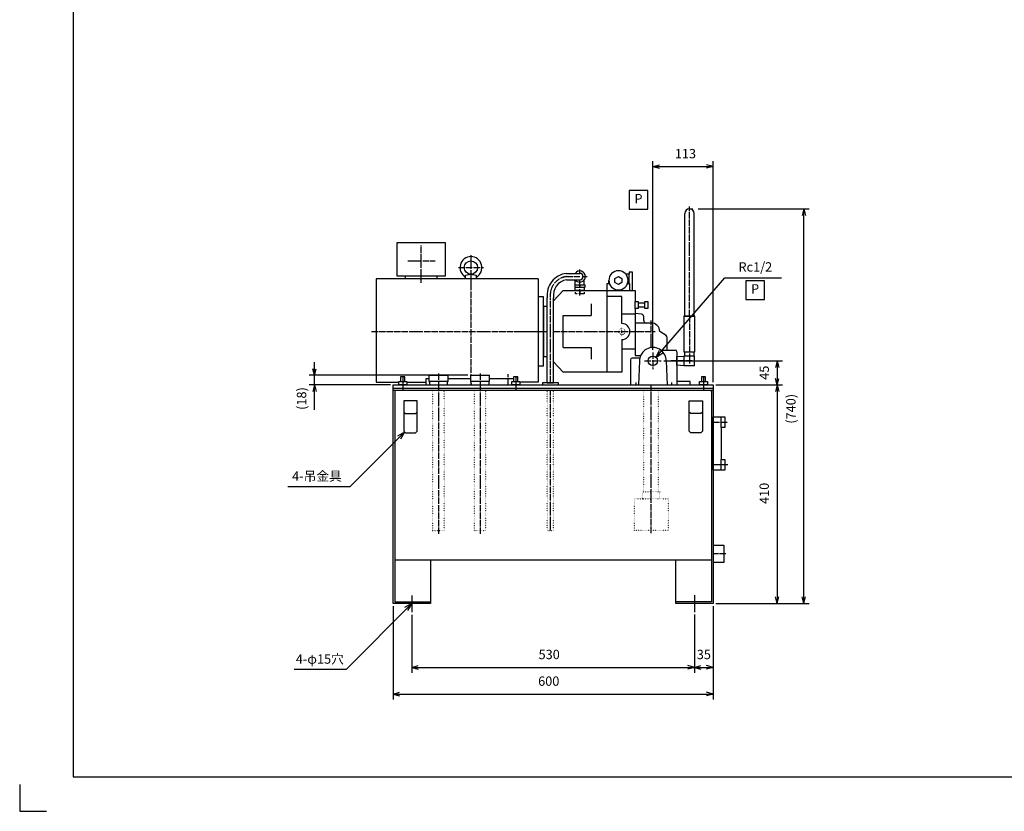
# Model space of a CAD drawing. Units: millimetres. Extents: x 0 to 4200, y 0 to 2970.
# Drawn here: x 0 to 1846, y 0 to 1485 of the extents above; entities that cross this region are included whole.
import ezdxf

# ---------------------------------------------------------------- set-up
doc = ezdxf.new("R2010")
doc.units = ezdxf.units.MM
for name, pattern in [('DOT_CENTER', [14, 12, -1, 0, -1]), ('DOTTED', [1, 0, -1]), ('PHANTOM', [13, 10, -1, 0, -1, 0, -1])]:
    doc.linetypes.add(name, pattern=pattern)
for name, color, linetype in [('1', 7, 'Continuous'), ('510', 7, 'Continuous'), ('BASE', 7, 'Continuous')]:
    doc.layers.add(name, color=color, linetype=linetype)
doc.styles.add('CONVERTER_11', font='txt.shx', dxfattribs={"width": 0.856})
doc.styles.add('CONVERTER_12', font='msmincho.ttc', dxfattribs={"width": 0.712})
doc.styles.add('CONVERTER_17', font='txt.shx', dxfattribs={"width": 0.9})
doc.dimstyles.new('ME10_DIM_15', dxfattribs={"dimtxt": 17.5, "dimasz": 12.25, "dimexe": 10, "dimexo": 5, "dimgap": 10, "dimtad": 1, "dimdsep": 46, "dimtxsty": 'CONVERTER_17', "dimblk1": 'OPEN30', "dimblk2": 'OPEN30', "dimsah": 1, "dimcen": 0.09, "dimclrd": 7, "dimclre": 7, "dimclrt": 7, "dimadec": 0, "dimazin": 0, "dimtfac": 1, "dimtdec": 4, "dimtix": 1, "dimtmove": 0, "dimatfit": 3, "dimfxl": 1, "dimtolj": 1, "dimtzin": 0, "dimarcsym": 0})
doc.dimstyles.new('ME10_DIM_16', dxfattribs={"dimtxt": 17.5, "dimasz": 12.25, "dimexe": 10, "dimexo": 5, "dimgap": 10, "dimtad": 1, "dimdsep": 46, "dimtxsty": 'CONVERTER_17', "dimblk1": 'OPEN30', "dimblk2": 'OPEN30', "dimsah": 1, "dimcen": 0.09, "dimclrd": 7, "dimclre": 7, "dimclrt": 7, "dimadec": 0, "dimazin": 0, "dimtfac": 1, "dimtdec": 4, "dimtix": 1, "dimtmove": 0, "dimatfit": 3, "dimfxl": 1, "dimtolj": 1, "dimtzin": 0, "dimarcsym": 0})
doc.dimstyles.new('ME10_DIM_17', dxfattribs={"dimtxt": 17.5, "dimasz": 12.25, "dimexe": 10, "dimexo": 5, "dimgap": 10, "dimtad": 1, "dimdsep": 46, "dimtxsty": 'CONVERTER_17', "dimblk1": 'OPEN30', "dimblk2": 'OPEN30', "dimsah": 1, "dimcen": 0.09, "dimclrd": 7, "dimclre": 7, "dimclrt": 7, "dimadec": 0, "dimazin": 0, "dimtfac": 1, "dimtdec": 4, "dimtix": 1, "dimtmove": 0, "dimatfit": 3, "dimfxl": 1, "dimtolj": 1, "dimtzin": 0, "dimarcsym": 0})
doc.dimstyles.new('ME10_DIM_24', dxfattribs={"dimtxt": 17.5, "dimasz": 12.25, "dimexe": 10, "dimexo": 5, "dimgap": 10, "dimtad": 1, "dimdsep": 46, "dimtxsty": 'CONVERTER_17', "dimblk1": 'OPEN30', "dimblk2": 'OPEN30', "dimsah": 1, "dimcen": 0.09, "dimclrd": 7, "dimclre": 7, "dimclrt": 7, "dimadec": 0, "dimazin": 0, "dimtfac": 1, "dimtdec": 4, "dimtix": 1, "dimtmove": 0, "dimatfit": 3, "dimfxl": 1, "dimtolj": 1, "dimtzin": 0, "dimarcsym": 0})
doc.dimstyles.new('ME10_DIM_25', dxfattribs={"dimtxt": 17.5, "dimasz": 12.25, "dimexe": 10, "dimexo": 5, "dimgap": 10, "dimtad": 1, "dimdsep": 46, "dimtxsty": 'CONVERTER_17', "dimblk1": 'OPEN30', "dimblk2": 'OPEN30', "dimsah": 1, "dimcen": 0.09, "dimclrd": 7, "dimclre": 7, "dimclrt": 7, "dimadec": 0, "dimazin": 0, "dimtfac": 1, "dimtdec": 4, "dimtix": 1, "dimtmove": 0, "dimatfit": 3, "dimfxl": 1, "dimtolj": 1, "dimtzin": 0, "dimarcsym": 0})
doc.dimstyles.new('ME10_DIM_26', dxfattribs={"dimtxt": 17.5, "dimasz": 12.25, "dimexe": 10, "dimexo": 5, "dimgap": 10, "dimtad": 1, "dimdsep": 46, "dimtxsty": 'CONVERTER_17', "dimblk1": 'OPEN30', "dimblk2": 'OPEN30', "dimsah": 1, "dimcen": 0.09, "dimclrd": 7, "dimclre": 7, "dimclrt": 7, "dimadec": 0, "dimazin": 0, "dimtfac": 1, "dimtdec": 4, "dimtix": 1, "dimtmove": 0, "dimatfit": 3, "dimfxl": 1, "dimtolj": 1, "dimtzin": 0, "dimarcsym": 0})
doc.dimstyles.new('ME10_DIM_27', dxfattribs={"dimtxt": 17.5, "dimasz": 12.25, "dimexe": 10, "dimexo": 5, "dimgap": 10, "dimtad": 1, "dimdsep": 46, "dimtxsty": 'CONVERTER_17', "dimblk1": 'OPEN30', "dimblk2": 'OPEN30', "dimsah": 1, "dimcen": 0.09, "dimclrd": 7, "dimclre": 7, "dimclrt": 7, "dimadec": 0, "dimazin": 0, "dimtfac": 1, "dimtdec": 4, "dimtix": 1, "dimtmove": 0, "dimatfit": 3, "dimfxl": 1, "dimtolj": 1, "dimtzin": 0, "dimarcsym": 0})
doc.dimstyles.new('ME10_DIM_28', dxfattribs={"dimtxt": 17.5, "dimasz": 12.25, "dimexe": 10, "dimexo": 10, "dimgap": 10, "dimtad": 1, "dimdec": 1, "dimdsep": 46, "dimtxsty": 'CONVERTER_17', "dimblk1": 'OPEN30', "dimblk2": 'OPEN30', "dimsah": 1, "dimcen": 0.09, "dimclrd": 7, "dimclre": 7, "dimclrt": 7, "dimadec": 0, "dimazin": 0, "dimtfac": 1, "dimtdec": 4, "dimtix": 1, "dimtmove": 0, "dimatfit": 3, "dimfxl": 1, "dimtolj": 1, "dimtzin": 0, "dimarcsym": 0})
doc.dimstyles.get("Standard").update_dxf_attribs({"dimtxt": 0.18, "dimasz": 0.18, "dimexe": 0.18, "dimexo": 0.0625, "dimgap": 0.09, "dimtad": 0, "dimtih": 1, "dimtoh": 1, "dimdec": 4, "dimzin": 0, "dimdsep": 46, "dimtxsty": 'Standard', "dimcen": 0.09, "dimadec": 0, "dimazin": 0, "dimtfac": 1, "dimtdec": 4, "dimtofl": 0, "dimtmove": 0, "dimatfit": 3, "dimfxl": 1, "dimtolj": 1, "dimtzin": 0, "dimarcsym": 0})

# ---------------------------------------------------------------- blocks, each defined once
blk = doc.blocks.new('*D7')
at = {"layer": '1', "color": 7, "linetype": 'Continuous'}
for p, q in [((552.6, 818), (552.6, 842.5)), ((840, 818), (542.6, 818)), ((552.6, 800), (552.6, 818)), ((695, 800), (542.6, 800)), ((552.6, 753), (552.6, 800))]:
    blk.add_line(p, q, dxfattribs=at)
at = {"layer": '1', "color": 7}
for p, q in [((552.6, 818), (549.3, 830.2)), ((552.6, 818), (555.8, 830.2)), ((552.6, 800), (549.3, 787.8)), ((552.6, 800), (555.8, 787.8))]:
    blk.add_line(p, q, dxfattribs=at)
at = {"layer": '1', "color": 7, "insert": (542.6, 753), "char_height": 17.5, "attachment_point": 7, "rotation": 90, "line_spacing_factor": 0.60024, "style": 'CONVERTER_17'}
blk.add_mtext('(18)', dxfattribs=at)
blk = doc.blocks.new('_Open30')
at = {"color": 0, "linetype": 'ByBlock', "lineweight": -2}
for p, q in [((-1, 0.267949), (0, 0)), ((0, 0), (-1, -0.267949)), ((0, 0), (-1, 0))]:
    blk.add_line(p, q, dxfattribs=at)
blk = doc.blocks.new('*D8')
at = {"layer": '1', "color": 7, "linetype": 'Continuous'}
for p, q in [((1187, 865.5), (1187, 1219.5)), ((1300, 805), (1300, 1219.5)), ((1187, 1209.5), (1300, 1209.5))]:
    blk.add_line(p, q, dxfattribs=at)
at = {"layer": '1', "color": 7}
for p, q in [((1187, 1209.5), (1199.2, 1212.8)), ((1187, 1209.5), (1199.2, 1206.2)), ((1300, 1209.5), (1287.7, 1212.8)), ((1300, 1209.5), (1287.7, 1206.2))]:
    blk.add_line(p, q, dxfattribs=at)
at = {"layer": '1', "color": 7, "insert": (1228.2, 1219.5), "char_height": 17.5, "attachment_point": 7, "rotation": 0.0001, "line_spacing_factor": 0.60024, "style": 'CONVERTER_17'}
blk.add_mtext('113', dxfattribs=at)
blk = doc.blocks.new('*D9')
at = {"layer": '1', "color": 7, "linetype": 'Continuous'}
for p, q in [((700, 385), (700, 210)), ((1300, 385), (1300, 210)), ((700, 220), (1300, 220))]:
    blk.add_line(p, q, dxfattribs=at)
at = {"layer": '1', "color": 7}
for p, q in [((700, 220), (712.2, 223.3)), ((1300, 220), (1287.7, 223.3)), ((700, 220), (712.2, 216.7)), ((1300, 220), (1287.7, 216.7))]:
    blk.add_line(p, q, dxfattribs=at)
at = {"layer": '1', "color": 7, "insert": (972, 230), "char_height": 17.5, "attachment_point": 7, "rotation": 0.0001, "line_spacing_factor": 0.60024, "style": 'CONVERTER_17'}
blk.add_mtext('600', dxfattribs=at)
blk = doc.blocks.new('*D16')
at = {"layer": '1', "color": 7, "linetype": 'Continuous'}
for p, q in [((735, 368.8), (735, 260)), ((1265, 368.9), (1265, 260)), ((735, 270), (1265, 270))]:
    blk.add_line(p, q, dxfattribs=at)
at = {"layer": '1', "color": 7}
for p, q in [((735, 270), (747.2, 273.3)), ((735, 270), (747.2, 266.7)), ((1265, 270), (1252.7, 273.3)), ((1265, 270), (1252.7, 266.7))]:
    blk.add_line(p, q, dxfattribs=at)
at = {"layer": '1', "color": 7, "insert": (972.8, 280), "char_height": 17.5, "attachment_point": 7, "rotation": 0.0001, "line_spacing_factor": 0.60024, "style": 'CONVERTER_17'}
blk.add_mtext('530', dxfattribs=at)
blk = doc.blocks.new('*D17')
at = {"layer": '1', "color": 7, "linetype": 'Continuous'}
for p, q in [((1300, 385), (1300, 260)), ((1265, 368.9), (1265, 260)), ((1265, 270), (1300, 270))]:
    blk.add_line(p, q, dxfattribs=at)
at = {"layer": '1', "color": 7}
for p, q in [((1265, 270), (1277.2, 273.3)), ((1265, 270), (1277.2, 266.7)), ((1300, 270), (1287.7, 273.3)), ((1300, 270), (1287.7, 266.7))]:
    blk.add_line(p, q, dxfattribs=at)
at = {"layer": '1', "color": 7, "insert": (1269.4, 280), "char_height": 17.5, "attachment_point": 7, "rotation": 0.0001, "line_spacing_factor": 0.60024, "style": 'CONVERTER_17'}
blk.add_mtext('35', dxfattribs=at)
blk = doc.blocks.new('*D18')
at = {"layer": '1', "color": 7, "linetype": 'Continuous'}
for p, q in [((1207.5, 845), (1430, 845)), ((1420, 845), (1420, 800)), ((1305, 800), (1430, 800))]:
    blk.add_line(p, q, dxfattribs=at)
at = {"layer": '1', "color": 7}
for p, q in [((1420, 845), (1416.7, 832.8)), ((1420, 845), (1423.3, 832.8)), ((1420, 800), (1416.7, 812.2)), ((1420, 800), (1423.3, 812.2))]:
    blk.add_line(p, q, dxfattribs=at)
at = {"layer": '1', "color": 7, "insert": (1410, 809.5), "char_height": 17.5, "attachment_point": 7, "rotation": 90, "line_spacing_factor": 0.60024, "style": 'CONVERTER_17'}
blk.add_mtext('45', dxfattribs=at)
blk = doc.blocks.new('*D19')
at = {"layer": '1', "color": 7, "linetype": 'Continuous'}
for p, q in [((1305, 800), (1430, 800)), ((1420, 800), (1420, 390)), ((1305, 390), (1430, 390))]:
    blk.add_line(p, q, dxfattribs=at)
at = {"layer": '1', "color": 7}
for p, q in [((1420, 800), (1416.7, 787.8)), ((1420, 800), (1423.3, 787.8)), ((1420, 390), (1416.7, 402.2)), ((1420, 390), (1423.3, 402.2))]:
    blk.add_line(p, q, dxfattribs=at)
at = {"layer": '1', "color": 7, "insert": (1410, 576.6), "char_height": 17.5, "attachment_point": 7, "rotation": 90, "line_spacing_factor": 0.60024, "style": 'CONVERTER_17'}
blk.add_mtext('410', dxfattribs=at)
blk = doc.blocks.new('*D20')
at = {"layer": '1', "color": 7, "linetype": 'Continuous'}
for p, q in [((1272.2, 1130), (1480, 1130)), ((1470, 390), (1470, 1130)), ((1310, 390), (1480, 390))]:
    blk.add_line(p, q, dxfattribs=at)
at = {"layer": '1', "color": 7}
for p, q in [((1470, 1130), (1466.7, 1117.8)), ((1470, 1130), (1473.3, 1117.8)), ((1470, 390), (1466.7, 402.2)), ((1470, 390), (1473.3, 402.2))]:
    blk.add_line(p, q, dxfattribs=at)
at = {"layer": '1', "color": 7, "insert": (1460, 727.1), "char_height": 17.5, "attachment_point": 7, "rotation": 90, "line_spacing_factor": 0.60024, "style": 'CONVERTER_17'}
blk.add_mtext('(740)', dxfattribs=at)

msp = doc.modelspace()

# ---------------------------------------------------------------- linework, layer by layer
at = {"color": 2, "linetype": 'Continuous'}
for p, q in [((99.999, 2914.999), (99.999, 65.001)), ((1246.849, 929), (1246.849, 1121.2)), ((1264.449, 929), (1264.449, 1121.2)), ((722.499, 999), (667.999, 999)), ((667.999, 999), (667.999, 805)), ((782.499, 999), (722.499, 999)), ((971.999, 999), (782.499, 999)), ((835.999, 1005.736), (845.998, 1007.5)), ((835.999, 1002.104), (835.999, 1005.736)), ((835.999, 999), (835.999, 1002.104)), ((855.998, 999), (835.999, 999)), ((845.998, 1007.5), (855.998, 1005.736)), ((855.998, 1005.736), (855.998, 1002.104)), ((855.998, 1002.104), (855.998, 999)), ((971.999, 999), (971.999, 965)), ((1025, 1009.15), (1049.999, 1009.15)), ((1025, 997.15), (1049.999, 997.15)), ((1041.499, 987.65), (1041.499, 996.986)), ((1058.499, 987.65), (1058.499, 996.986)), ((1142.5, 1007.8), (1136.092, 1007.8)), ((1149, 1011.3), (1142.5, 1011.3)), ((1142.5, 1011.3), (1142.5, 1007.8)), ((1142.5, 990), (1142.5, 1007.8)), ((1149, 977), (1149, 1011.3)), ((1101.499, 977), (1101.499, 990)), ((1101.499, 990), (1104.499, 990)), ((1104.499, 990), (1104.499, 996)), ((1104.499, 990), (1105.529, 990)), ((1139.47, 990), (1140.499, 990)), ((1140.499, 996), (1140.499, 990)), ((1140.499, 990), (1143.499, 990)), ((1143.499, 990), (1143.499, 977)), ((971.999, 965), (971.999, 835)), ((981.999, 835), (981.999, 965)), ((988.999, 804), (988.999, 963.15)), ((1001, 957.332), (1019, 977)), ((1001, 804), (1001, 963.15)), ((1019, 977), (1101.499, 977)), ((1101.499, 965.999), (1101.499, 977)), ((1101.499, 977), (1143.499, 977)), ((1101.499, 824), (1101.499, 965.999)), ((1128.999, 965.999), (1101.499, 965.999)), ((1128.999, 933), (1128.999, 965.999)), ((1143.499, 977), (1153.999, 977)), ((1153.999, 977), (1153.999, 956.499)), ((982, 947.5), (982, 852.5)), ((982, 947.5), (988.999, 947.5)), ((1071.5, 952), (1071.5, 930)), ((1153.999, 943.499), (1153.999, 956.499)), ((1153.999, 956.499), (1159.499, 956.499)), ((1159.499, 943.499), (1153.999, 943.499)), ((1153.999, 943.499), (1153.999, 933)), ((1159.499, 956.499), (1159.499, 953.999)), ((1159.499, 953.999), (1159.499, 945.999)), ((1159.499, 953.999), (1171.999, 953.999)), ((1171.999, 945.999), (1159.499, 945.999)), ((1159.499, 945.999), (1159.499, 943.499)), ((1171.999, 953.999), (1171.999, 956.499)), ((1171.999, 956.499), (1177.499, 956.499)), ((1171.999, 945.999), (1171.999, 953.999)), ((1171.999, 943.499), (1171.999, 945.999)), ((1177.499, 943.499), (1171.999, 943.499)), ((1177.499, 956.499), (1177.499, 943.499)), ((1019, 930), (1071.5, 930)), ((1019, 870), (1019, 930)), ((1128.999, 915), (1128.999, 933)), ((1128.999, 933), (1153.999, 933)), ((1153.999, 933), (1153.999, 900)), ((1154, 934), (1154, 855)), ((1165.606, 932.575), (1154, 934)), ((1169.997, 921), (1169.997, 927.612)), ((1265.949, 929), (1245.349, 929)), ((1245.349, 929), (1245.349, 862)), ((1246.849, 929), (1264.449, 929)), ((1265.949, 862), (1265.949, 929)), ((1184, 916), (1174.997, 916)), ((1153.999, 900), (1153.999, 867)), ((1211.701, 892.478), (1199.998, 900.001)), ((1213.997, 865), (1213.997, 888.272)), ((1019, 870), (1071.5, 870)), ((1071.5, 870), (1071.5, 848)), ((1128.999, 885.002), (1128.999, 867)), ((988.999, 852.5), (982, 852.5)), ((1128.999, 867), (1128.999, 824)), ((1153.999, 867), (1128.999, 867)), ((1154, 855), (1164.087, 855)), ((1231.999, 853), (1245.649, 854.075)), ((1231.999, 837), (1231.999, 853)), ((1245.349, 862), (1247.149, 862)), ((1247.149, 862), (1264.149, 862)), ((1247.149, 854.5), (1247.149, 862)), ((1264.149, 862), (1264.149, 854.5)), ((1264.149, 862), (1265.949, 862)), ((971.999, 835), (971.999, 805)), ((1019, 824), (1001, 843.001)), ((1245.649, 835.925), (1231.999, 837)), ((713.999, 815), (713.999, 806.5)), ((721.999, 815), (713.999, 815)), ((721.999, 806.5), (721.999, 815)), ((766.999, 818), (766.999, 806)), ((766.999, 818), (802.999, 818)), ((802.999, 806), (802.999, 818)), ((844.999, 818), (844.999, 806)), ((844.999, 818), (880.999, 818)), ((880.999, 806), (880.999, 818)), ((925.998, 815), (925.998, 806.5)), ((933.997, 815), (925.998, 815)), ((933.997, 806.5), (933.997, 815)), ((1101.499, 824), (1019, 824)), ((1128.999, 824), (1101.499, 824)), ((1277.998, 815), (1277.998, 806.5)), ((1285.997, 815), (1277.998, 815)), ((1285.997, 806.5), (1285.997, 815)), ((667.999, 805), (710.494, 805)), ((700, 390), (700, 800)), ((700, 800), (1299.999, 800)), ((700, 794), (1299.998, 794)), ((710.494, 806.5), (713.999, 806.5)), ((710.494, 800), (710.494, 806.5)), ((725.505, 800), (710.494, 800)), ((713.999, 806.5), (721.999, 806.5)), ((721.999, 806.5), (725.505, 806.5)), ((725.505, 806.5), (725.505, 800)), ((725.505, 805), (761.999, 805)), ((761.999, 800), (929.999, 800)), ((766.999, 806), (767.999, 806)), ((801.999, 806), (767.999, 806)), ((767.999, 806), (767.999, 805.563)), ((767.999, 805.563), (768.127, 800)), ((801.871, 800), (801.999, 805.564)), ((801.999, 805.564), (801.999, 806)), ((801.999, 806), (802.999, 806)), ((844.999, 806), (845.999, 806)), ((879.999, 806), (845.999, 806)), ((845.999, 806), (845.999, 805.563)), ((845.999, 805.563), (846.127, 800)), ((879.872, 800), (879.999, 805.564)), ((879.999, 805.564), (879.999, 806)), ((879.999, 806), (880.999, 806)), ((922.493, 806.5), (925.998, 806.5)), ((922.493, 800), (922.493, 806.5)), ((937.504, 800), (922.493, 800)), ((925.998, 806.5), (933.997, 806.5)), ((933.997, 806.5), (937.504, 806.5)), ((937.504, 806.5), (937.504, 800)), ((979.999, 804), (979.999, 800.001)), ((1010, 804), (979.999, 804)), ((988.999, 804), (1001, 804)), ((1010, 800), (1010, 804)), ((1274.493, 806.5), (1277.998, 806.5)), ((1274.493, 800), (1274.493, 806.5)), ((1289.504, 800), (1274.493, 800)), ((1277.998, 806.5), (1285.997, 806.5)), ((1285.997, 806.5), (1289.504, 806.5)), ((1289.504, 806.5), (1289.504, 800)), ((1299.999, 800), (1299.999, 390)), ((700, 790), (1299.999, 790)), ((703.2, 789.999), (703.2, 393.2)), ((1296.8, 790), (1296.8, 393.2)), ((1296.8, 787.7), (1296.8, 790)), ((720, 770), (720, 713)), ((745, 770), (720, 770)), ((745, 713), (745, 770)), ((1254.999, 770), (1279.999, 770)), ((1254.999, 713), (1254.999, 770)), ((1279.999, 770), (1279.999, 713)), ((720, 749), (723.001, 746)), ((723.001, 746), (742.001, 746)), ((742.001, 746), (745, 749)), ((1257.998, 746), (1254.999, 749)), ((1276.999, 746), (1257.998, 746)), ((1279.999, 749), (1276.999, 746)), ((1299.999, 640), (1299.999, 740)), ((1299.999, 740), (1314.999, 740)), ((1314.999, 740), (1314.999, 739.8)), ((1314.999, 720.2), (1314.999, 739.8)), ((1314.999, 739.8), (1321.999, 739.8)), ((1321.999, 739.8), (1321.999, 720.2)), ((1321.999, 720.2), (1314.999, 720.2)), ((1314.999, 720.2), (1314.999, 659.8)), ((720, 713), (723.001, 710.001)), ((723.001, 710.001), (742.001, 710.001)), ((742.001, 710.001), (745, 713)), ((1257.998, 710.001), (1254.999, 713)), ((1276.999, 710.001), (1257.998, 710.001)), ((1279.999, 713), (1276.999, 710.001)), ((1314.999, 640.2), (1314.999, 659.8)), ((1314.999, 659.8), (1321.999, 659.8)), ((1321.999, 659.8), (1321.999, 640.2)), ((1314.999, 640), (1299.999, 640)), ((1321.999, 640.2), (1314.999, 640.2)), ((1314.999, 640.2), (1314.999, 640)), ((703.2, 471.5), (770, 471.5)), ((770, 471.5), (770, 390)), ((770, 471.5), (1229.999, 471.5)), ((1229.999, 390), (1229.999, 471.5)), ((1229.999, 471.5), (1296.8, 471.5)), ((770, 390), (700, 390)), ((703.2, 393.2), (770, 393.2)), ((1296.8, 393.2), (1229.999, 393.2)), ((1299.999, 390), (1229.999, 390)), ((99.999, 65.001), (4154.998, 65.001))]:
    msp.add_line(p, q, dxfattribs=at)
at = {"color": 1, "linetype": 'DOT_CENTER'}
for p, q in [((1255.649, 929), (1255.649, 1134.5)), ((845.999, 1003.438), (845.999, 818)), ((1025, 1003.15), (1049.999, 1003.15)), ((1129, 1012.785), (1129, 1013.409)), ((994.999, 804), (994.999, 963.15)), ((1255.649, 929), (1255.649, 840.039)), ((1184, 869.819), (1184, 920.709)), ((659.425, 900), (981.999, 900)), ((934.5, 900), (988.999, 900)), ((1001, 900), (1153.999, 900)), ((1144.442, 900), (1191.515, 900)), ((1186.999, 860.5), (1186.999, 829.5)), ((1171.501, 845), (1202.5, 845)), ((1260.849, 845), (1221.3, 845)), ((717.999, 816.5), (717.999, 790)), ((775.999, 819.574), (775.999, 818)), ((784.999, 821.123), (784.999, 800)), ((862.999, 821.123), (862.999, 800)), ((915.999, 800), (915.999, 819.961)), ((929.998, 816.5), (929.998, 790)), ((1281.998, 816.5), (1281.998, 790)), ((845.999, 806), (845.999, 800)), ((1183.999, 522), (1183.999, 800)), ((994.999, 526.5), (994.999, 790.001)), ((1299.999, 730), (1327.935, 730)), ((1327.368, 650), (1299.999, 650))]:
    msp.add_line(p, q, dxfattribs=at)
at = {"color": 7, "linetype": 'Continuous'}
msp.add_line((1049.999, 977), (1049.999, 972), dxfattribs=at)
at = {"color": 3, "linetype": 'DOTTED'}
for p, q in [((1129, 891.25), (1129, 908.75)), ((988.999, 526.5), (988.999, 790.001)), ((1001, 526.5), (1001, 790.001)), ((1167.999, 599), (1199.999, 599)), ((1167.999, 586), (1167.999, 599)), ((1199.999, 599), (1199.999, 586)), ((1152.499, 586), (1167.999, 586)), ((1152.499, 527), (1152.499, 586)), ((1167.999, 586), (1199.999, 586)), ((1199.999, 586), (1215.5, 586)), ((1215.5, 586), (1215.5, 527)), ((988.999, 526.5), (1001, 526.5)), ((1215.5, 527), (1152.499, 527))]:
    msp.add_line(p, q, dxfattribs=at)
at = {"color": 2, "linetype": 'Continuous'}
msp.add_circle((845.998, 1020), 12.5, dxfattribs=at)
at = {"color": 3, "linetype": 'DOTTED'}
msp.add_circle((1129, 900), 5.75, dxfattribs=at)
at = {"color": 2, "linetype": 'Continuous'}
for centre, radius, start, end in [((1255.649, 1121.2), 8.8, 0, 180), ((1030, 968.15), 41.304, 96.952957, 186.952957), ((1030, 968.15), 29.428, 99.782407, 189.782407), ((1049.999, 1003.15), 6, 270, 90), ((1122.499, 996), 18, 90, 180), ((1122.499, 996), 18, 0, 90), ((1129, 900.001), 15, 270, 90), ((1184, 900.001), 15.999, 359.997714, 90.00179)]:
    msp.add_arc(centre, radius, start, end, dxfattribs=at)
at = {"color": 1, "linetype": 'DOT_CENTER'}
msp.add_arc((1030, 968.15), 35.355, 98.130102, 188.130102, dxfattribs=at)
at = {"layer": '1', "color": 7, "linetype": 'Continuous'}
for p, q in [((1255.649, 1130), (1262.249, 1130)), ((1149.685, 900), (1158.357, 900)), ((1153.999, 903.461), (1153.999, 896.046)), ((1227.94, 845), (1231.999, 845)), ((1154.999, 804.705), (1154.999, 800)), ((1221.999, 804.705), (1221.999, 800)), ((502.444, 609.504), (619.506, 609.504)), ((735, 404.545), (735, 373.845)), ((1264.999, 405.686), (1264.999, 373.886)), ((514.467, 266.4), (612.7, 266.4)), ((0, 50), (0, 0)), ((0, 0), (50, 0))]:
    msp.add_line(p, q, dxfattribs=at)
at = {"layer": '1', "color": 2, "linetype": 'Continuous'}
for p, q in [((707.499, 1004), (707.499, 1067)), ((707.499, 1067), (797.499, 1067)), ((797.499, 1067), (797.499, 1004)), ((722.499, 1004), (707.499, 1004)), ((782.499, 1004), (722.499, 1004)), ((722.499, 1004), (722.499, 999)), ((782.499, 999), (782.499, 1004)), ((797.499, 1004), (782.499, 1004)), ((1116.004, 999.75), (1122.499, 1003.5)), ((1116.004, 992.25), (1116.004, 999.75)), ((1122.499, 1003.5), (1128.995, 999.75)), ((1128.995, 999.75), (1128.999, 992.247)), ((1040.499, 987.65), (1040.499, 982.65)), ((1041.523, 982.65), (1040.499, 982.65)), ((1041.701, 977), (1041.523, 982.65)), ((1058.475, 982.65), (1041.523, 982.65)), ((1058.475, 982.65), (1058.297, 977)), ((1059.499, 982.65), (1058.475, 982.65)), ((1059.499, 987.65), (1059.499, 982.65)), ((1122.586, 988.5), (1116.004, 992.25)), ((1128.999, 992.247), (1122.586, 988.5)), ((981.999, 965), (971.999, 965)), ((1058.297, 977), (1041.701, 977)), ((1174.997, 916), (1154, 916)), ((1162.505, 850), (1147.998, 850)), ((1201.999, 865), (1229.001, 865)), ((1231.999, 862.105), (1231.999, 800)), ((1245.649, 854.5), (1247.149, 854.5)), ((1245.649, 854.075), (1245.649, 854.5)), ((1245.649, 835.925), (1245.649, 854.075)), ((1247.149, 854.5), (1264.149, 854.5)), ((1264.149, 854.5), (1265.149, 854.5)), ((1265.149, 835.5), (1265.149, 854.5)), ((981.999, 835), (971.999, 835)), ((1144.999, 847.105), (1144.999, 800)), ((1161.999, 845), (1160.428, 800)), ((1211.999, 845), (1213.571, 800)), ((1245.649, 835.5), (1245.649, 835.925)), ((1265.149, 835.5), (1245.649, 835.5)), ((761.999, 805), (761.999, 812)), ((761.999, 812), (766.999, 812)), ((761.999, 800), (761.999, 805)), ((768.127, 800), (801.871, 800)), ((802.999, 812), (844.999, 812)), ((846.127, 800), (879.872, 800)), ((880.999, 812), (925.998, 812)), ((971.999, 805), (937.504, 805)), ((979.999, 800.001), (1010, 800)), ((1144.999, 800), (1231.999, 800)), ((1147, 800), (1257, 800)), ((1257, 806.2), (1231.999, 806.2)), ((1257, 800), (1257, 806.2))]:
    msp.add_line(p, q, dxfattribs=at)
at = {"layer": '1', "color": 1, "linetype": 'DOT_CENTER'}
for p, q in [((752.499, 991.187), (752.499, 1061.787)), ((845.999, 1043.499), (845.999, 995.979)), ((727.461, 1032.5), (778.861, 1032.5)), ((822.499, 1020), (869.498, 1020)), ((1049.999, 1009.15), (1049.999, 1016.65)), ((1049.999, 967.65), (1049.999, 997.15)), ((1055.999, 1003.15), (1063.899, 1003.15)), ((784.999, 800), (784.999, 520.3)), ((862.999, 800), (862.999, 520.3))]:
    msp.add_line(p, q, dxfattribs=at)
at = {"layer": '1', "color": 3, "linetype": 'PHANTOM'}
for p, q in [((1041.899, 970.65), (1041.794, 974)), ((1058.099, 970.65), (1041.899, 970.65)), ((1058.204, 974), (1058.099, 970.65))]:
    msp.add_line(p, q, dxfattribs=at)
at = {"layer": '1', "color": 7}
for p, q in [((1192.68, 851.201), (1199.446, 865.179)), ((1192.68, 851.201), (1205.528, 859.924)), ((721.5, 711.499), (708.052, 703.734)), ((721.5, 711.499), (713.736, 698.05)), ((735, 390), (721.593, 382.164)), ((735, 390), (727.307, 376.511))]:
    msp.add_line(p, q, dxfattribs=at)
at = {"layer": '1', "color": 3, "linetype": 'DOTTED'}
for p, q in [((774.149, 790), (774.149, 526.499)), ((795.849, 526.499), (795.849, 790)), ((852.149, 790), (852.149, 526.499)), ((873.849, 526.499), (873.849, 790)), ((1170.398, 599), (1170.398, 790)), ((1197.598, 599), (1197.598, 790)), ((774.149, 526.499), (795.849, 526.499)), ((852.149, 526.499), (873.849, 526.499))]:
    msp.add_line(p, q, dxfattribs=at)
at = {"layer": '1', "color": 7}
for points in [[(1142.582, 1164.463), (1142.582, 1129.463), (1177.582, 1129.463), (1177.582, 1164.463)], [(1361.198, 995.321), (1361.198, 960.321), (1396.198, 960.321), (1396.198, 995.321)]]:
    msp.add_lwpolyline(points, close=True, dxfattribs=at)
at = {"layer": '1', "color": 2, "linetype": 'Continuous'}
msp.add_circle((1186.999, 845), 9, dxfattribs=at)
for centre, radius, start, end in [((845.998, 1020), 20.5, 89.997205, 240.806797), ((845.998, 1020), 20.5, 299.196404, 89.997205), ((1122.499, 996), 18, 180, 0), ((1164.997, 927.612), 5, 0, 83.000325), ((1174.997, 921), 5, 180, 270), ((1208.997, 888.272), 5, 0, 57.264283), ((1186.999, 845), 25, 53.130102, 168.463041), ((1147.998, 847), 3, 90, 178), ((1186.999, 845), 25, 168.463041, 180), ((1186.999, 845), 25, 0, 53.130102), ((1229.001, 862), 3, 2, 90)]:
    msp.add_arc(centre, radius, start, end, dxfattribs=at)
at = {"layer": '510', "color": 2, "linetype": 'Continuous'}
for p, q in [((1040.499, 987.65), (1041.499, 987.65)), ((1041.499, 987.65), (1058.499, 987.65)), ((1049.999, 987.65), (1049.999, 982.65)), ((1058.499, 987.65), (1059.499, 987.65))]:
    msp.add_line(p, q, dxfattribs=at)
for radius, start, end in [(10.5, 360, 145.150095), (10.5, 214.849905, 215.950568), (10.5, 215.950568, 324.049432), (6, 270, 0), (10.5, 324.049432, 0)]:
    msp.add_arc((1049.999, 1003.15), radius, start, end, dxfattribs=at)
at = {"layer": 'BASE', "color": 2, "linetype": 'Continuous'}
for p, q in [((1299.999, 499), (1319.999, 499)), ((1319.999, 499), (1319.999, 467.001)), ((1319.999, 467.001), (1299.999, 467.001))]:
    msp.add_line(p, q, dxfattribs=at)
at = {"layer": 'BASE', "color": 1, "linetype": 'DOT_CENTER'}
msp.add_line((1323.999, 483), (1299.999, 483), dxfattribs=at)

# ---------------------------------------------------------------- texts
at = {"layer": '1', "color": 7, "char_height": 17.5}
for s, insert, attachment_point, line_spacing_factor, style in [('P', (1160.082, 1146.963), 5, 0.90036, 'CONVERTER_11'), ('Rc1/2', (1410.8, 1007.001), 9, 0.90036, 'CONVERTER_11'), ('P', (1378.698, 977.821), 5, 0.90036, 'CONVERTER_11'), ('4-吊金具', (603.954, 614.504), 9, 0.681818, 'CONVERTER_12'), ('4-φ15穴', (607.7, 271.4), 9, 0.681818, 'CONVERTER_12')]:
    msp.add_mtext(s, dxfattribs=dict(at, insert=insert, attachment_point=attachment_point, line_spacing_factor=line_spacing_factor, style=style))

# ---------------------------------------------------------------- dimensions: what is measured, and where the dimension line sits
at = {"layer": '1'}
for base, p1, p2, dimstyle, picture, middle in [((1186.999, 1209.507), (1299.999, 800), (1186.999, 860.5), 'ME10_DIM_16', '*D8', (1243.978, 1228.257)), ((700, 220), (1299.999, 390), (700, 390), 'ME10_DIM_17', '*D9', (993.031, 238.75)), ((1264.999, 270), (1299.999, 390), (1264.999, 373.886), 'ME10_DIM_25', '*D17', (1282.499, 288.75)), ((735, 270), (1264.999, 373.886), (735, 373.845), 'ME10_DIM_24', '*D16', (993.849, 288.75))]:
    dim = msp.add_linear_dim(base=base, p1=p1, p2=p2, dimstyle=dimstyle, dxfattribs=at)
    dim.commit()
    dim.dimension.update_dxf_attribs({"geometry": picture, "text_midpoint": middle, "text_rotation": 0.000139})
for base, p1, p2, text, dimstyle, picture, middle in [((1469.999, 390), (1262.249, 1130), (1299.999, 390), '(740)', 'ME10_DIM_28', '*D20', (1451.249, 755.961)), ((552.562, 800), (844.999, 818), (700, 800), '(18)', 'ME10_DIM_15', '*D7', (533.812, 771.391))]:
    dim = msp.add_linear_dim(base=base, p1=p1, p2=p2, angle=90, text=text, dimstyle=dimstyle, dxfattribs=at)
    dim.commit()
    dim.dimension.update_dxf_attribs({"geometry": picture, "text_midpoint": middle, "text_rotation": 90})
for base, p1, p2, dimstyle, picture, middle in [((1419.999, 845), (1299.999, 800), (1202.5, 845), 'ME10_DIM_26', '*D18', (1401.249, 822.583)), ((1419.999, 800), (1299.999, 390), (1299.999, 800), 'ME10_DIM_27', '*D19', (1401.249, 595))]:
    dim = msp.add_linear_dim(base=base, p1=p1, p2=p2, angle=90, dimstyle=dimstyle, dxfattribs=at)
    dim.commit()
    dim.dimension.update_dxf_attribs({"geometry": picture, "text_midpoint": middle, "text_rotation": 90})

# ---------------------------------------------------------------- leaders
at = {"layer": '1', "color": 7, "linetype": 'Continuous', "has_arrowhead": 0}
for points in [[(1192.68, 851.201), (1321.835, 1000.674), (1428.21, 1000.674)], [(721.5, 711.499), (619.506, 609.504)], [(735, 390), (612.7, 266.4)]]:
    msp.add_leader(points, dimstyle='Standard', dxfattribs=at)

doc.saveas('drawing.dxf')
